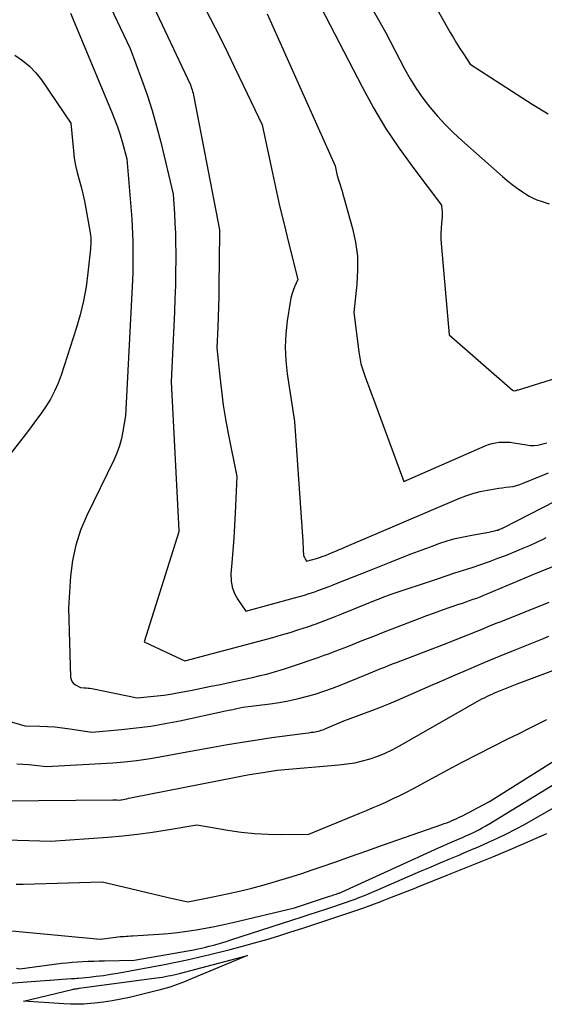
# Model space of a CAD drawing. Units: inches. Extents: x 2625496 to 2628055, y 1493797 to 1496391.
# Drawn here: x 2627070 to 2627115, y 1494277 to 1494362 of the extents above; entities that cross this region are included whole.
import ezdxf

# ---------------------------------------------------------------- set-up
doc = ezdxf.new("R2010")
doc.units = ezdxf.units.IN
doc.header["$MEASUREMENT"] = 0
doc.layers.add('Tile_2737_18_NW_contour_2ft', color=20, linetype='Continuous')

msp = doc.modelspace()

# ---------------------------------------------------------------- linework, layer by layer
at = {"layer": 'Tile_2737_18_NW_contour_2ft'}
for points in [[(2627100.29, 1494373.35, 7972), (2627107.189, 1494361.12, 7972), (2627107.461, 1494360.649, 7972), (2627107.74, 1494360.181, 7972), (2627108.028, 1494359.719, 7972), (2627108.322, 1494359.261, 7972), (2627108.92, 1494358.35, 7972), (2627114.305, 1494354.866, 7972), (2627115.707, 1494354.036, 7972)], [(2627098.794, 1494366.016, 7974), (2627101.55, 1494361.13, 7974), (2627103.206, 1494357.957, 7974), (2627103.698, 1494357.079, 7974), (2627104.225, 1494356.223, 7974), (2627104.802, 1494355.401, 7974), (2627105.414, 1494354.601, 7974), (2627106.069, 1494353.835, 7974), (2627106.748, 1494353.092, 7974), (2627107.462, 1494352.384, 7974), (2627108.201, 1494351.698, 7974), (2627111.732, 1494348.58, 7974), (2627112.147, 1494348.229, 7974), (2627112.571, 1494347.889, 7974), (2627113.008, 1494347.567, 7974), (2627113.454, 1494347.256, 7974), (2627113.73, 1494347.072, 7974), (2627114.052, 1494346.877, 7974), (2627114.383, 1494346.7, 7974), (2627114.727, 1494346.551, 7974), (2627115.08, 1494346.422, 7974), (2627115.8, 1494346.19, 7974)], [(2627080.878, 1494364.438, 7982), (2627084.59, 1494356.56, 7982), (2627084.683, 1494356.266, 7982), (2627084.728, 1494356.118, 7982), (2627084.768, 1494355.969, 7982), (2627084.804, 1494355.819, 7982), (2627084.836, 1494355.668, 7982), (2627087.1, 1494343.95, 7982), (2627087.104, 1494343.847, 7982), (2627087.106, 1494343.795, 7982), (2627087.107, 1494343.744, 7982), (2627087.108, 1494343.692, 7982), (2627087.108, 1494343.64, 7982), (2627087.053, 1494339.063, 7982), (2627087.039, 1494338.164, 7982), (2627087.019, 1494337.265, 7982), (2627086.992, 1494336.366, 7982), (2627086.961, 1494335.467, 7982), (2627086.89, 1494333.67, 7982), (2627087.131, 1494331.175, 7982), (2627087.271, 1494329.929, 7982), (2627087.435, 1494328.688, 7982), (2627087.637, 1494327.452, 7982), (2627087.864, 1494326.22, 7982), (2627088.61, 1494322.49, 7982), (2627088.468, 1494319.294, 7982), (2627088.413, 1494318.207, 7982), (2627088.349, 1494317.121, 7982), (2627088.271, 1494316.036, 7982), (2627088.184, 1494314.952, 7982), (2627088.101, 1494314.004, 7982), (2627088.113, 1494313.411, 7982), (2627088.202, 1494312.839, 7982), (2627088.409, 1494312.297, 7982), (2627088.693, 1494311.777, 7982), (2627089.39, 1494310.77, 7982), (2627093.639, 1494311.911, 7982), (2627094.064, 1494312.03, 7982), (2627094.488, 1494312.154, 7982), (2627094.909, 1494312.287, 7982), (2627095.328, 1494312.427, 7982), (2627095.745, 1494312.573, 7982), (2627096.161, 1494312.723, 7982), (2627096.574, 1494312.879, 7982), (2627096.986, 1494313.038, 7982), (2627097.497, 1494313.241, 7982), (2627098.163, 1494313.505, 7982), (2627098.829, 1494313.771, 7982), (2627099.494, 1494314.038, 7982), (2627100.159, 1494314.306, 7982), (2627101.894, 1494315.008, 7982), (2627102.837, 1494315.383, 7982), (2627103.783, 1494315.75, 7982), (2627104.734, 1494316.105, 7982), (2627105.688, 1494316.453, 7982), (2627106.197, 1494316.635, 7982), (2627106.903, 1494316.866, 7982), (2627107.617, 1494317.073, 7982), (2627108.34, 1494317.241, 7982), (2627109.07, 1494317.383, 7982), (2627110.54, 1494317.63, 7982), (2627111.133, 1494317.771, 7982), (2627111.226, 1494317.795, 7982), (2627111.318, 1494317.822, 7982), (2627111.409, 1494317.852, 7982), (2627111.499, 1494317.886, 7982), (2627111.588, 1494317.922, 7982), (2627111.676, 1494317.96, 7982), (2627111.763, 1494318.001, 7982), (2627111.849, 1494318.044, 7982), (2627116.311, 1494320.336, 7982)], [(2627077.345, 1494363.963, 7984), (2627079.34, 1494359.73, 7984), (2627080.334, 1494357.039, 7984), (2627080.806, 1494355.686, 7984), (2627081.246, 1494354.323, 7984), (2627081.637, 1494352.945, 7984), (2627081.996, 1494351.558, 7984), (2627083.08, 1494347.04, 7984), (2627083.188, 1494345.343, 7984), (2627083.234, 1494344.495, 7984), (2627083.269, 1494343.646, 7984), (2627083.288, 1494342.797, 7984), (2627083.296, 1494341.947, 7984), (2627083.296, 1494341.364, 7984), (2627083.287, 1494340.223, 7984), (2627083.268, 1494339.082, 7984), (2627083.233, 1494337.942, 7984), (2627083.187, 1494336.801, 7984), (2627082.9, 1494330.71, 7984), (2627083.572, 1494317.765, 7984), (2627083.58, 1494317.72, 7984), (2627083.575, 1494317.697, 7984), (2627083.563, 1494317.658, 7984), (2627080.54, 1494308.1, 7984), (2627083.339, 1494306.798, 7984), (2627083.465, 1494306.739, 7984), (2627083.591, 1494306.679, 7984), (2627083.716, 1494306.617, 7984), (2627083.841, 1494306.555, 7984), (2627084.09, 1494306.43, 7984), (2627091.734, 1494308.48, 7984), (2627092.5, 1494308.694, 7984), (2627093.262, 1494308.918, 7984), (2627094.02, 1494309.157, 7984), (2627094.775, 1494309.407, 7984), (2627095.525, 1494309.67, 7984), (2627096.272, 1494309.942, 7984), (2627097.014, 1494310.226, 7984), (2627097.753, 1494310.518, 7984), (2627100.828, 1494311.765, 7984), (2627100.936, 1494311.808, 7984), (2627101.044, 1494311.852, 7984), (2627101.152, 1494311.895, 7984), (2627101.261, 1494311.937, 7984), (2627102.03, 1494312.24, 7984), (2627106.082, 1494313.588, 7984), (2627106.833, 1494313.836, 7984), (2627107.584, 1494314.083, 7984), (2627108.337, 1494314.327, 7984), (2627109.09, 1494314.57, 7984), (2627109.84, 1494314.82, 7984), (2627110.586, 1494315.08, 7984), (2627111.327, 1494315.358, 7984), (2627112.063, 1494315.645, 7984), (2627113.022, 1494316.032, 7984), (2627113.589, 1494316.268, 7984), (2627114.153, 1494316.513, 7984), (2627114.711, 1494316.77, 7984), (2627115.265, 1494317.036, 7984), (2627115.513, 1494317.158, 7984)], [(2627095.54, 1494364.07, 7976), (2627099.508, 1494356.374, 7976), (2627100.504, 1494354.559, 7976), (2627101.56, 1494352.783, 7976), (2627102.707, 1494351.065, 7976), (2627103.914, 1494349.384, 7976), (2627106.42, 1494346.08, 7976), (2627106.464, 1494345.74, 7976), (2627106.48, 1494345.57, 7976), (2627106.488, 1494345.4, 7976), (2627106.484, 1494345.229, 7976), (2627106.473, 1494345.058, 7976), (2627106.416, 1494344.512, 7976), (2627106.382, 1494344.068, 7976), (2627106.366, 1494343.624, 7976), (2627106.375, 1494343.18, 7976), (2627106.401, 1494342.736, 7976), (2627107.1, 1494334.79, 7976), (2627112.585, 1494330.001, 7976), (2627112.72, 1494329.94, 7976), (2627112.851, 1494329.962, 7976), (2627112.916, 1494329.973, 7976), (2627112.981, 1494329.988, 7976), (2627113.045, 1494330.004, 7976), (2627113.108, 1494330.023, 7976), (2627119.71, 1494332.09, 7976)], [(2627074.139, 1494362.796, 7986), (2627077.712, 1494354.246, 7986), (2627077.979, 1494353.573, 7986), (2627078.229, 1494352.894, 7986), (2627078.455, 1494352.207, 7986), (2627078.665, 1494351.514, 7986), (2627079.06, 1494350.12, 7986), (2627079.467, 1494344.884, 7986), (2627079.512, 1494344.218, 7986), (2627079.547, 1494343.551, 7986), (2627079.569, 1494342.884, 7986), (2627079.582, 1494342.216, 7986), (2627079.582, 1494341.549, 7986), (2627079.574, 1494340.881, 7986), (2627079.554, 1494340.214, 7986), (2627079.526, 1494339.546, 7986), (2627078.92, 1494327.76, 7986), (2627078.712, 1494326.434, 7986), (2627078.579, 1494325.781, 7986), (2627078.408, 1494325.139, 7986), (2627078.18, 1494324.515, 7986), (2627077.914, 1494323.903, 7986), (2627075.556, 1494319.073, 7986), (2627075.026, 1494317.804, 7986), (2627074.599, 1494316.507, 7986), (2627074.327, 1494315.169, 7986), (2627074.158, 1494313.803, 7986), (2627073.98, 1494311.03, 7986), (2627074.158, 1494305.031, 7986), (2627074.201, 1494304.817, 7986), (2627074.281, 1494304.626, 7986), (2627074.417, 1494304.471, 7986), (2627074.591, 1494304.339, 7986), (2627075.01, 1494304.12, 7986), (2627075.343, 1494304.102, 7986), (2627075.509, 1494304.09, 7986), (2627075.674, 1494304.073, 7986), (2627075.838, 1494304.048, 7986), (2627076.002, 1494304.018, 7986), (2627079.94, 1494303.22, 7986), (2627081.11, 1494303.325, 7986), (2627081.694, 1494303.386, 7986), (2627082.276, 1494303.458, 7986), (2627082.856, 1494303.549, 7986), (2627083.434, 1494303.65, 7986), (2627083.916, 1494303.742, 7986), (2627084.734, 1494303.9, 7986), (2627085.551, 1494304.06, 7986), (2627086.368, 1494304.224, 7986), (2627087.184, 1494304.39, 7986), (2627087.941, 1494304.546, 7986), (2627088.619, 1494304.689, 7986), (2627089.296, 1494304.838, 7986), (2627089.97, 1494304.995, 7986), (2627090.644, 1494305.157, 7986), (2627091.191, 1494305.292, 7986), (2627091.589, 1494305.395, 7986), (2627091.985, 1494305.504, 7986), (2627092.378, 1494305.624, 7986), (2627092.77, 1494305.749, 7986), (2627093.55, 1494306.01, 7986), (2627095.678, 1494306.729, 7986), (2627095.993, 1494306.837, 7986), (2627096.307, 1494306.948, 7986), (2627096.62, 1494307.062, 7986), (2627096.932, 1494307.179, 7986), (2627097.243, 1494307.297, 7986), (2627097.553, 1494307.417, 7986), (2627097.864, 1494307.539, 7986), (2627098.173, 1494307.661, 7986), (2627099.531, 1494308.2, 7986), (2627100.521, 1494308.591, 7986), (2627101.511, 1494308.979, 7986), (2627102.503, 1494309.364, 7986), (2627103.496, 1494309.745, 7986), (2627104.466, 1494310.116, 7986), (2627105.144, 1494310.37, 7986), (2627105.823, 1494310.62, 7986), (2627106.505, 1494310.864, 7986), (2627107.189, 1494311.102, 7986), (2627107.936, 1494311.358, 7986), (2627108.247, 1494311.465, 7986), (2627108.558, 1494311.573, 7986), (2627108.868, 1494311.682, 7986), (2627109.179, 1494311.791, 7986), (2627109.488, 1494311.904, 7986), (2627109.795, 1494312.021, 7986), (2627110.101, 1494312.142, 7986), (2627110.405, 1494312.268, 7986), (2627114.81, 1494314.13, 7986), (2627116.203, 1494314.684, 7986)], [(2627085.857, 1494363.198, 7980), (2627086.72, 1494361.527, 7980), (2627087.569, 1494359.849, 7980), (2627088.396, 1494358.16, 7980), (2627089.208, 1494356.464, 7980), (2627090.81, 1494353.06, 7980), (2627091.622, 1494349.265, 7980), (2627091.976, 1494347.651, 7980), (2627092.341, 1494346.04, 7980), (2627092.721, 1494344.432, 7980), (2627093.112, 1494342.827, 7980), (2627093.91, 1494339.62, 7980), (2627093.63, 1494338.978, 7980), (2627093.503, 1494338.654, 7980), (2627093.394, 1494338.324, 7980), (2627093.31, 1494337.987, 7980), (2627093.244, 1494337.645, 7980), (2627092.995, 1494336.03, 7980), (2627092.871, 1494334.877, 7980), (2627092.818, 1494333.724, 7980), (2627092.871, 1494332.571, 7980), (2627092.995, 1494331.418, 7980), (2627093.64, 1494327.25, 7980), (2627094.347, 1494316.838, 7980), (2627094.361, 1494316.618, 7980), (2627094.374, 1494316.398, 7980), (2627094.385, 1494316.177, 7980), (2627094.395, 1494315.957, 7980), (2627094.404, 1494315.762, 7980), (2627094.419, 1494315.642, 7980), (2627094.447, 1494315.527, 7980), (2627094.493, 1494315.418, 7980), (2627094.552, 1494315.313, 7980), (2627094.69, 1494315.11, 7980), (2627095.544, 1494315.342, 7980), (2627095.629, 1494315.366, 7980), (2627095.714, 1494315.391, 7980), (2627095.798, 1494315.418, 7980), (2627095.882, 1494315.445, 7980), (2627095.965, 1494315.474, 7980), (2627096.048, 1494315.504, 7980), (2627096.131, 1494315.535, 7980), (2627096.213, 1494315.567, 7980), (2627096.315, 1494315.608, 7980), (2627096.448, 1494315.661, 7980), (2627096.581, 1494315.716, 7980), (2627096.713, 1494315.77, 7980), (2627096.846, 1494315.826, 7980), (2627097.056, 1494315.915, 7980), (2627097.293, 1494316.016, 7980), (2627097.53, 1494316.116, 7980), (2627097.767, 1494316.218, 7980), (2627098.003, 1494316.319, 7980), (2627107.934, 1494320.573, 7980), (2627108.54, 1494320.807, 7980), (2627109.156, 1494321.01, 7980), (2627109.784, 1494321.167, 7980), (2627110.422, 1494321.294, 7980), (2627111.092, 1494321.402, 7980), (2627111.402, 1494321.449, 7980), (2627111.711, 1494321.494, 7980), (2627112.022, 1494321.535, 7980), (2627112.333, 1494321.573, 7980), (2627112.641, 1494321.621, 7980), (2627112.944, 1494321.686, 7980), (2627113.241, 1494321.777, 7980), (2627113.534, 1494321.883, 7980), (2627115.227, 1494322.584, 7980), (2627115.718, 1494322.8, 7980)], [(2627091.249, 1494362.745, 7978), (2627097.17, 1494349.5, 7978), (2627097.292, 1494348.941, 7978), (2627097.357, 1494348.664, 7978), (2627097.428, 1494348.388, 7978), (2627097.508, 1494348.115, 7978), (2627097.594, 1494347.844, 7978), (2627097.683, 1494347.574, 7978), (2627097.769, 1494347.302, 7978), (2627097.85, 1494347.029, 7978), (2627097.929, 1494346.756, 7978), (2627098.676, 1494344.059, 7978), (2627098.934, 1494342.862, 7978), (2627099.1, 1494341.657, 7978), (2627099.126, 1494340.441, 7978), (2627099.058, 1494339.218, 7978), (2627098.78, 1494336.76, 7978), (2627099.215, 1494333.327, 7978), (2627099.302, 1494332.794, 7978), (2627099.415, 1494332.267, 7978), (2627099.564, 1494331.749, 7978), (2627099.739, 1494331.238, 7978), (2627099.931, 1494330.73, 7978), (2627100.123, 1494330.223, 7978), (2627100.313, 1494329.715, 7978), (2627100.502, 1494329.206, 7978), (2627103.15, 1494322.04, 7978), (2627110.224, 1494325.147, 7978), (2627110.52, 1494325.26, 7978), (2627110.821, 1494325.354, 7978), (2627111.13, 1494325.417, 7978), (2627111.444, 1494325.461, 7978), (2627111.761, 1494325.478, 7978), (2627112.078, 1494325.477, 7978), (2627112.394, 1494325.452, 7978), (2627112.709, 1494325.409, 7978), (2627113.801, 1494325.219, 7978), (2627114.14, 1494325.183, 7978), (2627114.477, 1494325.176, 7978), (2627114.812, 1494325.212, 7978), (2627115.146, 1494325.278, 7978), (2627115.357, 1494325.335, 7978), (2627115.579, 1494325.407, 7978)], [(2627069.311, 1494359.133, 7988), (2627069.97, 1494358.685, 7988), (2627070.58, 1494358.187, 7988), (2627071.119, 1494357.611, 7988), (2627071.609, 1494356.984, 7988), (2627074.17, 1494353.21, 7988), (2627074.393, 1494350.801, 7988), (2627074.472, 1494350.167, 7988), (2627074.578, 1494349.537, 7988), (2627074.722, 1494348.915, 7988), (2627074.892, 1494348.299, 7988), (2627075.07, 1494347.683, 7988), (2627075.233, 1494347.063, 7988), (2627075.371, 1494346.438, 7988), (2627075.493, 1494345.809, 7988), (2627075.834, 1494343.848, 7988), (2627075.863, 1494343.653, 7988), (2627075.886, 1494343.457, 7988), (2627075.901, 1494343.261, 7988), (2627075.909, 1494343.064, 7988), (2627075.909, 1494342.866, 7988), (2627075.904, 1494342.669, 7988), (2627075.893, 1494342.472, 7988), (2627075.877, 1494342.275, 7988), (2627075.666, 1494340.194, 7988), (2627075.501, 1494338.966, 7988), (2627075.285, 1494337.747, 7988), (2627074.991, 1494336.546, 7988), (2627074.646, 1494335.355, 7988), (2627073.327, 1494331.301, 7988), (2627073.061, 1494330.586, 7988), (2627072.756, 1494329.889, 7988), (2627072.395, 1494329.22, 7988), (2627071.995, 1494328.57, 7988), (2627071.56, 1494327.939, 7988), (2627071.115, 1494327.314, 7988), (2627070.658, 1494326.699, 7988), (2627070.192, 1494326.091, 7988), (2627064.04, 1494318.24, 7988)], [(2627066.983, 1494301.707, 7988), (2627070.17, 1494300.78, 7988), (2627071.48, 1494300.756, 7988), (2627072.134, 1494300.731, 7988), (2627072.787, 1494300.687, 7988), (2627073.437, 1494300.617, 7988), (2627074.086, 1494300.53, 7988), (2627076, 1494300.23, 7988), (2627078.568, 1494300.46, 7988), (2627079.849, 1494300.598, 7988), (2627081.125, 1494300.767, 7988), (2627082.394, 1494300.983, 7988), (2627083.658, 1494301.23, 7988), (2627087.634, 1494302.081, 7988), (2627087.882, 1494302.134, 7988), (2627088.13, 1494302.187, 7988), (2627088.378, 1494302.239, 7988), (2627088.626, 1494302.292, 7988), (2627089.14, 1494302.4, 7988), (2627091.504, 1494302.695, 7988), (2627092.3, 1494302.812, 7988), (2627093.091, 1494302.952, 7988), (2627093.876, 1494303.126, 7988), (2627094.655, 1494303.324, 7988), (2627095.427, 1494303.553, 7988), (2627096.193, 1494303.799, 7988), (2627096.95, 1494304.071, 7988), (2627097.7, 1494304.362, 7988), (2627099.763, 1494305.201, 7988), (2627100.106, 1494305.34, 7988), (2627100.449, 1494305.48, 7988), (2627100.792, 1494305.619, 7988), (2627101.135, 1494305.758, 7988), (2627101.479, 1494305.896, 7988), (2627101.823, 1494306.033, 7988), (2627102.168, 1494306.168, 7988), (2627102.513, 1494306.302, 7988), (2627106.59, 1494307.87, 7988), (2627108.714, 1494308.714, 7988), (2627109.077, 1494308.858, 7988), (2627109.44, 1494309.003, 7988), (2627109.803, 1494309.149, 7988), (2627110.166, 1494309.295, 7988), (2627110.528, 1494309.441, 7988), (2627110.891, 1494309.586, 7988), (2627111.254, 1494309.731, 7988), (2627111.618, 1494309.875, 7988), (2627115.796, 1494311.529, 7988)], [(2627069.484, 1494297.472, 7990), (2627070.003, 1494297.458, 7990), (2627070.52, 1494297.422, 7990), (2627071.037, 1494297.372, 7990), (2627072.07, 1494297.25, 7990), (2627077.818, 1494297.573, 7990), (2627078.849, 1494297.652, 7990), (2627079.876, 1494297.758, 7990), (2627080.898, 1494297.905, 7990), (2627081.917, 1494298.08, 7990), (2627083.95, 1494298.47, 7990), (2627086.516, 1494298.938, 7990), (2627087.8, 1494299.163, 7990), (2627089.087, 1494299.376, 7990), (2627090.376, 1494299.572, 7990), (2627091.667, 1494299.757, 7990), (2627094.114, 1494300.09, 7990), (2627094.355, 1494300.122, 7990), (2627094.595, 1494300.155, 7990), (2627094.836, 1494300.188, 7990), (2627095.077, 1494300.22, 7990), (2627095.278, 1494300.247, 7990), (2627095.418, 1494300.269, 7990), (2627095.556, 1494300.294, 7990), (2627095.694, 1494300.325, 7990), (2627095.83, 1494300.36, 7990), (2627095.965, 1494300.4, 7990), (2627096.099, 1494300.444, 7990), (2627096.232, 1494300.493, 7990), (2627096.362, 1494300.546, 7990), (2627097.93, 1494301.21, 7990), (2627100.366, 1494302.12, 7990), (2627101.11, 1494302.407, 7990), (2627101.851, 1494302.702, 7990), (2627102.585, 1494303.013, 7990), (2627103.316, 1494303.333, 7990), (2627104.044, 1494303.659, 7990), (2627104.774, 1494303.982, 7990), (2627105.505, 1494304.302, 7990), (2627106.237, 1494304.62, 7990), (2627107.446, 1494305.141, 7990), (2627108.786, 1494305.714, 7990), (2627110.128, 1494306.28, 7990), (2627111.473, 1494306.837, 7990), (2627112.822, 1494307.388, 7990), (2627115.297, 1494308.39, 7990), (2627115.77, 1494308.581, 7990)], [(2627068.14, 1494294.26, 7992), (2627077.824, 1494294.333, 7992), (2627077.915, 1494294.334, 7992), (2627078.006, 1494294.334, 7992), (2627078.097, 1494294.333, 7992), (2627078.188, 1494294.332, 7992), (2627078.37, 1494294.33, 7992), (2627078.514, 1494294.345, 7992), (2627078.534, 1494294.347, 7992), (2627078.553, 1494294.35, 7992), (2627078.572, 1494294.353, 7992), (2627078.591, 1494294.357, 7992), (2627078.873, 1494294.413, 7992), (2627079.033, 1494294.445, 7992), (2627079.193, 1494294.476, 7992), (2627079.353, 1494294.508, 7992), (2627079.513, 1494294.539, 7992), (2627088.53, 1494296.318, 7992), (2627089.118, 1494296.43, 7992), (2627089.707, 1494296.537, 7992), (2627090.297, 1494296.636, 7992), (2627090.888, 1494296.73, 7992), (2627092.13, 1494296.92, 7992), (2627097.494, 1494297.382, 7992), (2627098.184, 1494297.465, 7992), (2627098.869, 1494297.577, 7992), (2627099.544, 1494297.734, 7992), (2627100.213, 1494297.921, 7992), (2627100.87, 1494298.151, 7992), (2627101.514, 1494298.408, 7992), (2627102.14, 1494298.705, 7992), (2627102.755, 1494299.031, 7992), (2627109.515, 1494302.889, 7992), (2627109.727, 1494303.007, 7992), (2627109.94, 1494303.122, 7992), (2627110.157, 1494303.233, 7992), (2627110.374, 1494303.341, 7992), (2627110.594, 1494303.444, 7992), (2627110.814, 1494303.544, 7992), (2627111.037, 1494303.641, 7992), (2627111.261, 1494303.735, 7992), (2627113.01, 1494304.45, 7992), (2627117.126, 1494305.981, 7992)], [(2627067.603, 1494290.886, 7994), (2627072.44, 1494290.74, 7994), (2627077.389, 1494291.099, 7994), (2627078.688, 1494291.213, 7994), (2627079.983, 1494291.351, 7994), (2627081.273, 1494291.528, 7994), (2627082.56, 1494291.729, 7994), (2627085.13, 1494292.17, 7994), (2627087.836, 1494291.706, 7994), (2627089.003, 1494291.539, 7994), (2627090.173, 1494291.414, 7994), (2627091.348, 1494291.355, 7994), (2627092.527, 1494291.338, 7994), (2627094.89, 1494291.37, 7994), (2627099.309, 1494293.178, 7994), (2627099.897, 1494293.422, 7994), (2627100.483, 1494293.67, 7994), (2627101.067, 1494293.923, 7994), (2627101.649, 1494294.181, 7994), (2627102.227, 1494294.448, 7994), (2627102.801, 1494294.722, 7994), (2627103.368, 1494295.01, 7994), (2627103.932, 1494295.306, 7994), (2627106.923, 1494296.921, 7994), (2627108.22, 1494297.613, 7994), (2627109.522, 1494298.294, 7994), (2627110.832, 1494298.961, 7994), (2627112.146, 1494299.618, 7994), (2627113.163, 1494300.12, 7994), (2627113.972, 1494300.521, 7994), (2627114.781, 1494300.923, 7994), (2627115.588, 1494301.326, 7994)], [(2627069.419, 1494287.004, 7996), (2627070.021, 1494287.019, 7996), (2627076.91, 1494287.2, 7996), (2627079.237, 1494286.646, 7996), (2627080.088, 1494286.445, 7996), (2627080.94, 1494286.245, 7996), (2627081.792, 1494286.047, 7996), (2627082.645, 1494285.85, 7996), (2627084.35, 1494285.46, 7996), (2627086.686, 1494285.928, 7996), (2627087.772, 1494286.158, 7996), (2627088.855, 1494286.402, 7996), (2627089.933, 1494286.67, 7996), (2627091.006, 1494286.953, 7996), (2627092.074, 1494287.258, 7996), (2627093.138, 1494287.577, 7996), (2627094.194, 1494287.918, 7996), (2627095.247, 1494288.273, 7996), (2627095.865, 1494288.489, 7996), (2627097.223, 1494288.963, 7996), (2627098.581, 1494289.438, 7996), (2627099.938, 1494289.913, 7996), (2627101.295, 1494290.389, 7996), (2627106.441, 1494292.193, 7996), (2627106.664, 1494292.274, 7996), (2627106.886, 1494292.357, 7996), (2627107.106, 1494292.445, 7996), (2627107.325, 1494292.535, 7996), (2627107.542, 1494292.63, 7996), (2627107.757, 1494292.728, 7996), (2627107.97, 1494292.831, 7996), (2627108.182, 1494292.938, 7996), (2627110.59, 1494294.19, 7996), (2627117.555, 1494298.573, 7996)], [(2627069.05, 1494282.946, 7998), (2627076.73, 1494282.22, 7998), (2627078.097, 1494282.4, 7998), (2627078.276, 1494282.421, 7998), (2627078.455, 1494282.44, 7998), (2627078.635, 1494282.455, 7998), (2627078.815, 1494282.467, 7998), (2627078.994, 1494282.478, 7998), (2627079.174, 1494282.489, 7998), (2627079.354, 1494282.5, 7998), (2627079.534, 1494282.511, 7998), (2627081.834, 1494282.659, 7998), (2627082.647, 1494282.723, 7998), (2627083.46, 1494282.803, 7998), (2627084.269, 1494282.906, 7998), (2627085.076, 1494283.025, 7998), (2627085.881, 1494283.165, 7998), (2627086.683, 1494283.316, 7998), (2627087.482, 1494283.485, 7998), (2627088.278, 1494283.665, 7998), (2627093.64, 1494284.94, 7998), (2627096.684, 1494285.95, 7998), (2627096.801, 1494285.989, 7998), (2627096.918, 1494286.028, 7998), (2627097.034, 1494286.067, 7998), (2627097.151, 1494286.107, 7998), (2627097.248, 1494286.14, 7998), (2627097.316, 1494286.163, 7998), (2627097.384, 1494286.188, 7998), (2627097.451, 1494286.213, 7998), (2627097.519, 1494286.239, 7998), (2627097.586, 1494286.265, 7998), (2627097.652, 1494286.292, 7998), (2627097.718, 1494286.321, 7998), (2627097.784, 1494286.35, 7998), (2627106.161, 1494290.156, 7998), (2627106.556, 1494290.334, 7998), (2627106.952, 1494290.509, 7998), (2627107.35, 1494290.682, 7998), (2627107.749, 1494290.852, 7998), (2627107.823, 1494290.884, 7998), (2627108.184, 1494291.04, 7998), (2627108.543, 1494291.2, 7998), (2627108.899, 1494291.366, 7998), (2627109.253, 1494291.535, 7998), (2627109.604, 1494291.712, 7998), (2627109.951, 1494291.896, 7998), (2627110.292, 1494292.089, 7998), (2627110.63, 1494292.289, 7998), (2627116.967, 1494296.159, 7998)], [(2627069.459, 1494279.693, 8000), (2627069.73, 1494279.65, 8000), (2627073.365, 1494280.12, 8000), (2627073.83, 1494280.175, 8000), (2627074.295, 1494280.221, 8000), (2627074.762, 1494280.255, 8000), (2627075.229, 1494280.282, 8000), (2627075.697, 1494280.3, 8000), (2627076.165, 1494280.317, 8000), (2627076.633, 1494280.329, 8000), (2627077.101, 1494280.34, 8000), (2627079.68, 1494280.39, 8000), (2627084.535, 1494281.238, 8000), (2627084.873, 1494281.301, 8000), (2627085.209, 1494281.369, 8000), (2627085.545, 1494281.445, 8000), (2627085.879, 1494281.525, 8000), (2627086.209, 1494281.609, 8000), (2627086.705, 1494281.74, 8000), (2627087.2, 1494281.878, 8000), (2627087.692, 1494282.025, 8000), (2627088.183, 1494282.179, 8000), (2627094.208, 1494284.129, 8000), (2627094.922, 1494284.361, 8000), (2627095.635, 1494284.596, 8000), (2627096.348, 1494284.833, 8000), (2627097.06, 1494285.072, 8000), (2627097.643, 1494285.269, 8000), (2627098.062, 1494285.413, 8000), (2627098.48, 1494285.561, 8000), (2627098.896, 1494285.715, 8000), (2627099.31, 1494285.872, 8000), (2627099.723, 1494286.034, 8000), (2627100.134, 1494286.2, 8000), (2627100.543, 1494286.37, 8000), (2627100.951, 1494286.544, 8000), (2627104.6, 1494288.129, 8000), (2627105.45, 1494288.496, 8000), (2627106.301, 1494288.859, 8000), (2627107.155, 1494289.218, 8000), (2627108.009, 1494289.573, 8000), (2627108.106, 1494289.613, 8000), (2627108.91, 1494289.952, 8000), (2627109.712, 1494290.298, 8000), (2627110.509, 1494290.655, 8000), (2627111.302, 1494291.019, 8000), (2627112.088, 1494291.399, 8000), (2627112.867, 1494291.792, 8000), (2627113.635, 1494292.205, 8000), (2627114.396, 1494292.632, 8000), (2627116.373, 1494293.775, 8000)], [(2627067.28, 1494278.287, 8002), (2627070.722, 1494278.537, 8002), (2627071.118, 1494278.566, 8002), (2627071.514, 1494278.596, 8002), (2627071.91, 1494278.626, 8002), (2627072.306, 1494278.658, 8002), (2627072.374, 1494278.663, 8002), (2627072.735, 1494278.691, 8002), (2627073.097, 1494278.718, 8002), (2627073.46, 1494278.742, 8002), (2627073.822, 1494278.765, 8002), (2627074.238, 1494278.79, 8002), (2627074.392, 1494278.8, 8002), (2627074.546, 1494278.811, 8002), (2627074.7, 1494278.824, 8002), (2627074.854, 1494278.838, 8002), (2627075.777, 1494278.928, 8002), (2627076.391, 1494278.995, 8002), (2627077.004, 1494279.073, 8002), (2627077.615, 1494279.166, 8002), (2627078.224, 1494279.27, 8002), (2627082.33, 1494280.022, 8002), (2627083.318, 1494280.214, 8002), (2627084.303, 1494280.418, 8002), (2627085.284, 1494280.642, 8002), (2627086.261, 1494280.879, 8002), (2627088.034, 1494281.327, 8002), (2627089.098, 1494281.605, 8002), (2627090.159, 1494281.894, 8002), (2627091.214, 1494282.2, 8002), (2627092.267, 1494282.517, 8002), (2627093.316, 1494282.846, 8002), (2627094.364, 1494283.18, 8002), (2627095.41, 1494283.521, 8002), (2627096.453, 1494283.866, 8002), (2627098.014, 1494284.388, 8002), (2627098.799, 1494284.656, 8002), (2627099.583, 1494284.93, 8002), (2627100.363, 1494285.213, 8002), (2627101.141, 1494285.502, 8002), (2627101.189, 1494285.52, 8002), (2627101.94, 1494285.807, 8002), (2627102.691, 1494286.098, 8002), (2627103.439, 1494286.394, 8002), (2627104.186, 1494286.693, 8002), (2627104.374, 1494286.769, 8002), (2627105.026, 1494287.033, 8002), (2627105.678, 1494287.295, 8002), (2627106.331, 1494287.556, 8002), (2627106.984, 1494287.816, 8002), (2627108.286, 1494288.332, 8002), (2627109.588, 1494288.856, 8002), (2627110.886, 1494289.389, 8002), (2627112.178, 1494289.935, 8002), (2627113.467, 1494290.491, 8002), (2627115.588, 1494291.417, 8002)]]:
    msp.add_polyline3d(points, dxfattribs=at)
msp.add_polyline3d([(2627074.722, 1494276.555, 8004), (2627074.146, 1494276.563, 8004), (2627073.57, 1494276.589, 8004), (2627070.06, 1494276.84, 8004), (2627074.305, 1494277.845, 8004), (2627074.378, 1494277.861, 8004), (2627074.45, 1494277.876, 8004), (2627074.523, 1494277.89, 8004), (2627074.595, 1494277.902, 8004), (2627074.669, 1494277.913, 8004), (2627074.741, 1494277.925, 8004), (2627074.815, 1494277.935, 8004), (2627074.888, 1494277.945, 8004), (2627081.64, 1494278.852, 8004), (2627081.89, 1494278.888, 8004), (2627082.139, 1494278.928, 8004), (2627082.388, 1494278.972, 8004), (2627082.636, 1494279.018, 8004), (2627082.883, 1494279.07, 8004), (2627083.13, 1494279.125, 8004), (2627083.376, 1494279.184, 8004), (2627083.62, 1494279.246, 8004), (2627089.55, 1494280.81, 8004), (2627084.379, 1494278.644, 8004), (2627084.066, 1494278.517, 8004), (2627083.751, 1494278.393, 8004), (2627083.434, 1494278.275, 8004), (2627083.115, 1494278.162, 8004), (2627082.794, 1494278.056, 8004), (2627082.471, 1494277.955, 8004), (2627082.146, 1494277.865, 8004), (2627081.819, 1494277.78, 8004), (2627079.277, 1494277.157, 8004), (2627078.528, 1494276.991, 8004), (2627077.775, 1494276.847, 8004), (2627077.016, 1494276.737, 8004), (2627076.254, 1494276.649, 8004), (2627075.873, 1494276.614, 8004), (2627075.298, 1494276.575, 8004)], close=True, dxfattribs=at)

doc.saveas('drawing.dxf')
